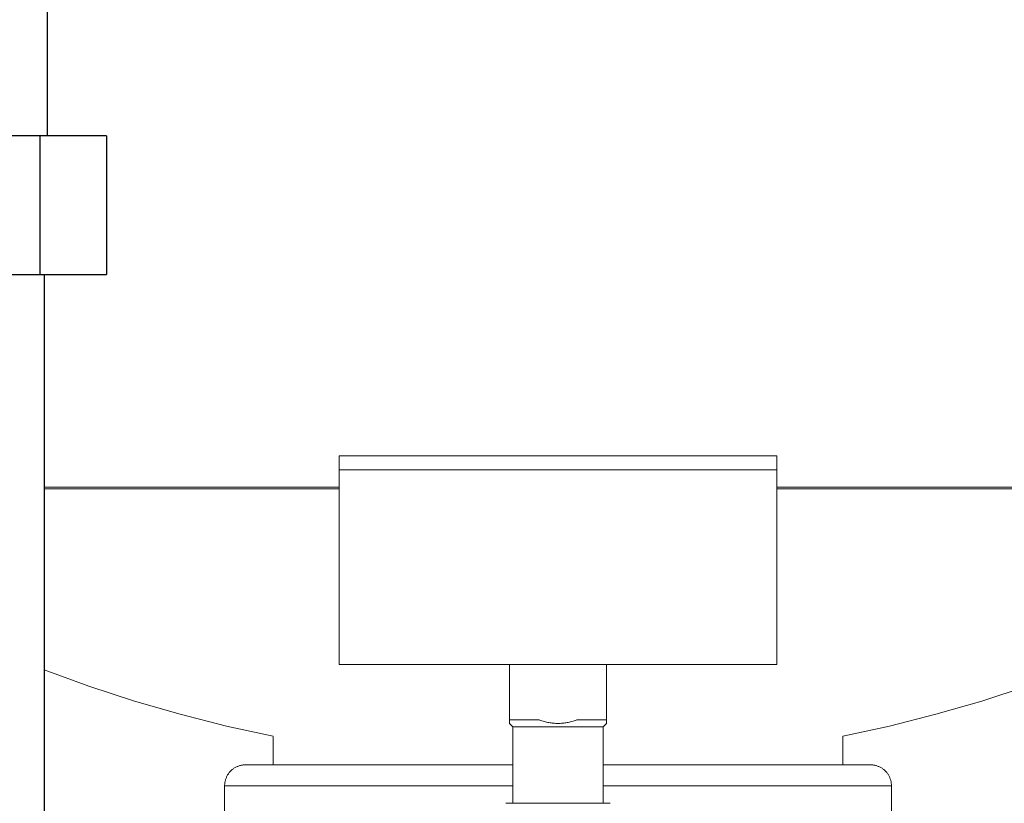
# Model space of a CAD drawing. Units: millimetres. Extents: x -1313 to 2698, y -2000 to 2895.
# Drawn here: x 323 to 464, y 325 to 438 of the extents above; entities that cross this region are included whole.
import ezdxf

# ---------------------------------------------------------------- set-up
doc = ezdxf.new("R2010")
doc.units = ezdxf.units.MM
for name, color, linetype, lineweight, true_color in [('Make2D$Visible$Curves$0', 7, 'Continuous', 0, 0xe6e6e6), ('Make2D$Visible$Curves$3DCPCOLOR124', 7, 'Continuous', 0, 0x009972), ('Make2D$Visible$Curves$3DCPCOLOR253', 7, 'Continuous', 0, 0xadadad)]:
    doc.layers.add(name, color=color, linetype=linetype, lineweight=lineweight, true_color=true_color)
doc.layers.add('Make2D$Visible$Curves$1', color=7, linetype='Continuous', true_color=0x000000)
doc.layers.add('Make2D$Visible$Curves$3', color=7, linetype='Continuous', true_color=0x000000)

msp = doc.modelspace()

# ---------------------------------------------------------------- linework, layer by layer
at = {"layer": 'Make2D$Visible$Curves$0', "color": 7, "true_color": 0xffffff}
for points in [[(368.5, 374.73), (368.5, 372.73)], [(431.5, 374.73), (368.5, 374.73)], [(431.5, 372.73), (431.5, 374.73)]]:
    msp.add_lwpolyline(points, dxfattribs=at)
at = {"layer": 'Make2D$Visible$Curves$1', "color": 251, "true_color": 0x545454}
for points in [[(325.47, 420.83), (309.52, 420.83)], [(325.47, 400.83), (325.47, 420.83)], [(335, 420.83), (325.47, 420.83)], [(335, 420.83), (335, 400.83)], [(309.52, 400.83), (325.47, 400.83)], [(325.47, 400.83), (335, 400.83)]]:
    msp.add_lwpolyline(points, dxfattribs=at)
at = {"layer": 'Make2D$Visible$Curves$3', "color": 9, "true_color": 0xbbbbbb}
for points in [[(326.5, 420.83), (326.5, 530.83)], [(326, 400.83), (326, 248.83)]]:
    msp.add_lwpolyline(points, dxfattribs=at)
at = {"layer": 'Make2D$Visible$Curves$3DCPCOLOR124'}
for points in [[(368.5, 370.26), (326, 370.26)], [(368.5, 370), (326, 370)], [(431.5, 370.26), (474, 370.26)], [(474, 370), (431.5, 370)], [(359, 334.37), (352.28, 335.84), (345.61, 337.54), (339.01, 339.45), (332.47, 341.59), (326, 343.94)], [(474, 343.94), (467.53, 341.59), (461, 339.45), (454.39, 337.54), (447.72, 335.84), (441, 334.37)], [(359, 330.26), (359, 334.36)], [(441, 334.37), (441, 330.26)], [(352, 327.26), (352, 327.37), (352.01, 327.47), (352.02, 327.57), (352.03, 327.67), (352.04, 327.77), (352.06, 327.87), (352.09, 327.97), (352.11, 328.07), (352.14, 328.17), (352.17, 328.27), (352.21, 328.36), (352.25, 328.46), (352.29, 328.55), (352.34, 328.64), (352.39, 328.73), (352.44, 328.82), (352.49, 328.91), (352.55, 328.99), (352.61, 329.08), (352.67, 329.16), (352.74, 329.24), (352.81, 329.31), (352.88, 329.39), (352.95, 329.46), (353.03, 329.53), (353.11, 329.59), (353.19, 329.65), (353.27, 329.71), (353.35, 329.77), (353.44, 329.83), (353.53, 329.88), (353.62, 329.93), (353.71, 329.97), (353.8, 330.02), (353.9, 330.05), (354, 330.09), (354.09, 330.12), (354.19, 330.15), (354.29, 330.18), (354.39, 330.2), (354.49, 330.22), (354.59, 330.24), (354.69, 330.25), (354.8, 330.26), (354.9, 330.26), (355, 330.26)], [(393.5, 330.26), (355, 330.26)], [(445, 330.26), (406.5, 330.26)], [(445, 330.26), (445.1, 330.26), (445.2, 330.26), (445.31, 330.25), (445.41, 330.24), (445.51, 330.22), (445.61, 330.2), (445.71, 330.18), (445.81, 330.15), (445.91, 330.12), (446, 330.09), (446.1, 330.05), (446.2, 330.02), (446.29, 329.97), (446.38, 329.93), (446.47, 329.88), (446.56, 329.83), (446.65, 329.77), (446.73, 329.71), (446.81, 329.65), (446.89, 329.59), (446.97, 329.53), (447.05, 329.46), (447.12, 329.39), (447.19, 329.31), (447.26, 329.24), (447.33, 329.16), (447.39, 329.08), (447.45, 328.99), (447.51, 328.91), (447.56, 328.82), (447.61, 328.73), (447.66, 328.64), (447.71, 328.55), (447.75, 328.46), (447.79, 328.36), (447.83, 328.27), (447.86, 328.17), (447.89, 328.07), (447.91, 327.97), (447.94, 327.87), (447.96, 327.77), (447.97, 327.67), (447.98, 327.57), (447.99, 327.47), (448, 327.37), (448, 327.26)], [(352, 327.26), (393.5, 327.26)], [(352, 320.26), (352, 327.26)], [(406.5, 327.26), (448, 327.26)], [(448, 327.26), (448, 320.26)]]:
    msp.add_lwpolyline(points, dxfattribs=at)
at = {"layer": 'Make2D$Visible$Curves$3DCPCOLOR253'}
for points in [[(368.5, 372.73), (431.5, 372.73)], [(368.5, 344.73), (368.5, 372.73)], [(431.5, 372.73), (431.5, 344.73)], [(368.5, 344.73), (431.5, 344.73)], [(393, 344.73), (393, 336.73)], [(407, 344.73), (407, 336.73)], [(393, 336.73), (393, 336.23)], [(393, 336.73), (397.31, 336.73)], [(393.5, 335.73), (393, 336.23)], [(397.31, 336.73), (397.49, 336.67), (397.66, 336.61), (397.84, 336.55), (398.01, 336.51), (398.18, 336.46), (398.35, 336.42), (398.52, 336.38), (398.69, 336.35), (398.86, 336.32), (399.02, 336.3), (399.18, 336.28), (399.35, 336.26), (399.51, 336.25), (399.67, 336.24), (399.84, 336.23), (400, 336.23), (400.16, 336.23), (400.33, 336.24), (400.49, 336.25), (400.65, 336.26), (400.82, 336.28), (400.98, 336.3), (401.14, 336.32), (401.31, 336.35), (401.48, 336.38), (401.65, 336.42), (401.82, 336.46), (401.99, 336.51), (402.16, 336.55), (402.34, 336.61), (402.51, 336.67), (402.69, 336.73)], [(402.69, 336.73), (407, 336.73)], [(407, 336.23), (406.5, 335.73)], [(407, 336.73), (407, 336.23)], [(393.5, 335.73), (406.5, 335.73)], [(393.5, 335.73), (393.5, 324.73)], [(406.5, 324.73), (406.5, 335.73)], [(392.5, 324.73), (400, 324.73)], [(400, 324.73), (407.5, 324.73)]]:
    msp.add_lwpolyline(points, dxfattribs=at)

doc.saveas('drawing.dxf')
